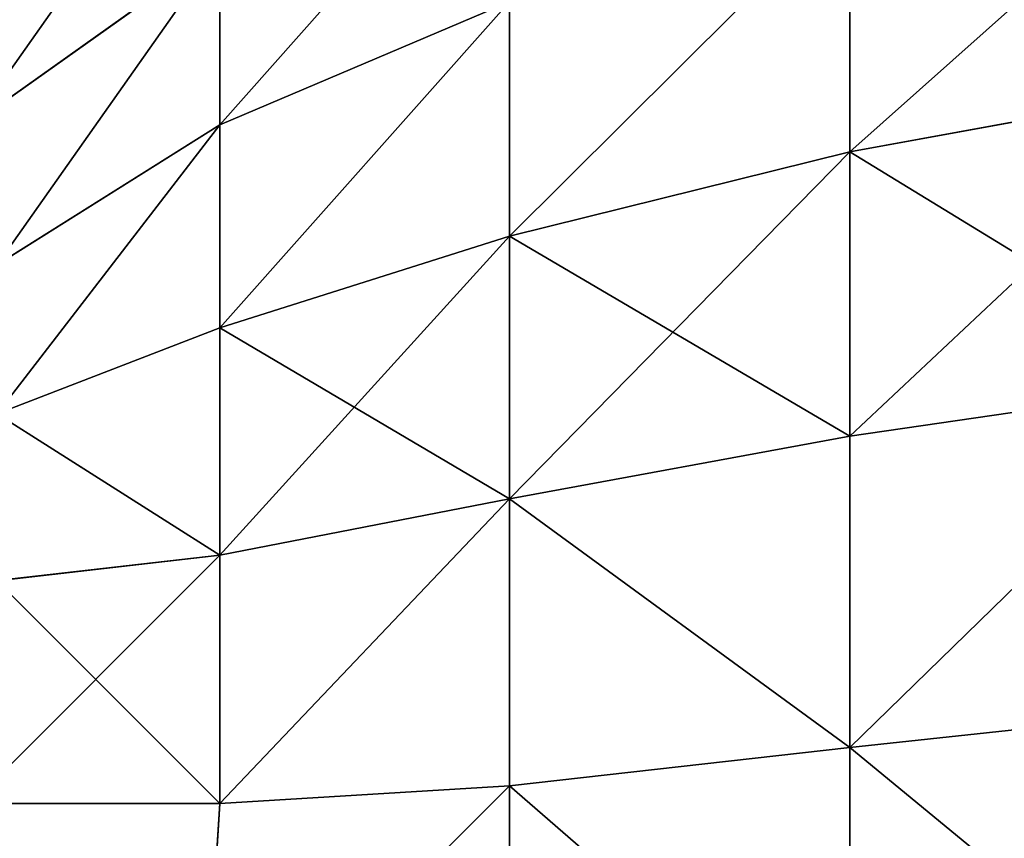
# Model space of a CAD drawing. Extents: x -7509 to 3982, y 423 to 6453.
# Drawn here: x 2586 to 2589, y 3048 to 3050 of the extents above; entities that cross this region are included whole.
import ezdxf

# ---------------------------------------------------------------- set-up
doc = ezdxf.new("R2010")
doc.units = 0
doc.header["$LTSCALE"] = 25.4
doc.layers.get('0').update_dxf_attribs({"color": 13, "linetype": 'CONTINUOUS'})

# ---------------------------------------------------------------- blocks, each defined once
blk = doc.blocks.new('GROUP_6')
at = {"color": 0}
for p, q in [((1394.1538, -54.1538, 1.8526), (1394.1538, -54.993, 2.3164)), ((1394.1538, -54.1538, 1.8526), (1394.1538, -54.993, 2.3164)), ((1394.1538, -54.993, 1177.6836), (1394.1538, -54.1538, 1178.1474)), ((1394.1538, -54.993, 1177.6836), (1394.1538, -54.1538, 1178.1474)), ((1394.993, -54.1538, 2.3164), (1394.9442, -54.9442, 2.7263)), ((1394.993, -54.1538, 2.3164), (1394.9442, -54.9442, 2.7263)), ((1394.993, -54.1538, 1177.6836), (1394.9442, -54.9442, 1177.2737)), ((1394.993, -54.1538, 1177.6836), (1394.9442, -54.9442, 1177.2737)), ((1393.2269, -54.1874, 1.4826), (1393.2269, -55.0972, 1.9855)), ((1393.2269, -54.1874, 1.4826), (1393.2269, -55.0972, 1.9855)), ((1393.2269, -55.0972, 1178.0145), (1393.2269, -54.1874, 1178.5174)), ((1393.2269, -55.0972, 1178.0145), (1393.2269, -54.1874, 1178.5174)), ((1394.1538, -54.993, 2.3164), (1394.9442, -54.9442, 2.7263)), ((1394.1538, -54.993, 2.3164), (1394.9442, -54.9442, 2.7263)), ((1394.1538, -54.993, 1177.6836), (1394.9442, -54.9442, 1177.2737)), ((1394.1538, -54.993, 1177.6836), (1394.9442, -54.9442, 1177.2737)), ((1394.9442, -54.9442, 2.7263), (1394.9442, -55.6212, 3.2067)), ((1394.9442, -54.9442, 2.7263), (1394.9442, -55.6212, 3.2067)), ((1395.6212, -54.9442, 3.2067), (1394.9442, -54.9442, 2.7263)), ((1395.6212, -54.9442, 3.2067), (1394.9442, -54.9442, 2.7263)), ((1394.9442, -55.6212, 1176.7933), (1394.9442, -54.9442, 1177.2737)), ((1394.9442, -54.9442, 1177.2737), (1395.6212, -54.9442, 1176.7933)), ((1394.9442, -55.6212, 1176.7933), (1394.9442, -54.9442, 1177.2737)), ((1394.9442, -54.9442, 1177.2737), (1395.6212, -54.9442, 1176.7933)), ((1393.2269, -55.0972, 1.9855), (1394.1538, -54.993, 2.3164)), ((1393.2269, -55.0972, 1.9855), (1394.1538, -54.993, 2.3164)), ((1393.2269, -55.0972, 1178.0145), (1394.1538, -54.993, 1177.6836)), ((1393.2269, -55.0972, 1178.0145), (1394.1538, -54.993, 1177.6836)), ((1394.1538, -54.993, 2.3164), (1394.1538, -55.7749, 2.8712)), ((1394.1538, -54.993, 2.3164), (1394.1538, -55.7749, 2.8712)), ((1394.1538, -55.7749, 1177.1288), (1394.1538, -54.993, 1177.6836)), ((1394.1538, -55.7749, 1177.1288), (1394.1538, -54.993, 1177.6836)), ((1392.2026, -55.2067, 1.7389), (1393.2269, -55.0972, 1.9855)), ((1392.2026, -55.2067, 1.7389), (1393.2269, -55.0972, 1.9855)), ((1392.2026, -55.2067, 1178.2611), (1393.2269, -55.0972, 1178.0145)), ((1392.2026, -55.2067, 1178.2611), (1393.2269, -55.0972, 1178.0145)), ((1393.2269, -55.0972, 1.9855), (1393.2269, -55.9451, 2.587)), ((1393.2269, -55.0972, 1.9855), (1393.2269, -55.9451, 2.587)), ((1393.2269, -55.9451, 1177.413), (1393.2269, -55.0972, 1178.0145)), ((1393.2269, -55.9451, 1177.413), (1393.2269, -55.0972, 1178.0145)), ((1394.9442, -55.6212, 3.2067), (1395.5514, -55.5514, 3.588)), ((1394.9442, -55.6212, 3.2067), (1395.5514, -55.5514, 3.588)), ((1394.9442, -55.6212, 1176.7933), (1395.5514, -55.5514, 1176.412)), ((1394.9442, -55.6212, 1176.7933), (1395.5514, -55.5514, 1176.412)), ((1394.1538, -55.7749, 2.8712), (1394.9442, -55.6212, 3.2067)), ((1394.1538, -55.7749, 2.8712), (1394.9442, -55.6212, 3.2067)), ((1394.1538, -55.7749, 1177.1288), (1394.9442, -55.6212, 1176.7933)), ((1394.1538, -55.7749, 1177.1288), (1394.9442, -55.6212, 1176.7933)), ((1394.9442, -55.6212, 3.2067), (1394.9442, -56.2402, 3.7598)), ((1394.9442, -55.6212, 3.2067), (1394.9442, -56.2402, 3.7598)), ((1394.9442, -56.2402, 1176.2402), (1394.9442, -55.6212, 1176.7933)), ((1394.9442, -56.2402, 1176.2402), (1394.9442, -55.6212, 1176.7933)), ((1393.2269, -55.9451, 2.587), (1394.1538, -55.7749, 2.8712)), ((1393.2269, -55.9451, 2.587), (1394.1538, -55.7749, 2.8712)), ((1393.2269, -55.9451, 1177.413), (1394.1538, -55.7749, 1177.1288)), ((1393.2269, -55.9451, 1177.413), (1394.1538, -55.7749, 1177.1288)), ((1394.1538, -55.7749, 2.8712), (1394.1538, -56.4899, 3.5101)), ((1394.1538, -55.7749, 2.8712), (1394.1538, -56.4899, 3.5101)), ((1394.1538, -56.4899, 1176.4899), (1394.1538, -55.7749, 1177.1288)), ((1394.1538, -56.4899, 1176.4899), (1394.1538, -55.7749, 1177.1288)), ((1392.2026, -56.0944, 2.3687), (1393.2269, -55.9451, 2.587)), ((1392.2026, -56.0944, 2.3687), (1393.2269, -55.9451, 2.587)), ((1392.2026, -56.0944, 1177.6313), (1393.2269, -55.9451, 1177.413)), ((1392.2026, -56.0944, 1177.6313), (1393.2269, -55.9451, 1177.413)), ((1393.2269, -55.9451, 2.587), (1393.2269, -56.7202, 3.2798)), ((1393.2269, -55.9451, 2.587), (1393.2269, -56.7202, 3.2798)), ((1393.2269, -56.7202, 1176.7202), (1393.2269, -55.9451, 1177.413)), ((1393.2269, -56.7202, 1176.7202), (1393.2269, -55.9451, 1177.413)), ((1394.9442, -56.2402, 3.7598), (1395.5514, -56.0059, 3.9941)), ((1394.9442, -56.2402, 3.7598), (1395.5514, -56.0059, 3.9941)), ((1394.9442, -56.2402, 1176.2402), (1395.5514, -56.0059, 1176.0059)), ((1394.9442, -56.2402, 1176.2402), (1395.5514, -56.0059, 1176.0059)), ((1394.1538, -56.4899, 3.5101), (1394.9442, -56.2402, 3.7598)), ((1394.1538, -56.4899, 3.5101), (1394.9442, -56.2402, 3.7598)), ((1394.1538, -56.4899, 1176.4899), (1394.9442, -56.2402, 1176.2402)), ((1394.1538, -56.4899, 1176.4899), (1394.9442, -56.2402, 1176.2402)), ((1394.9442, -56.2402, 3.7598), (1394.9442, -56.7933, 4.3788)), ((1394.9442, -56.2402, 3.7598), (1394.9442, -56.7933, 4.3788)), ((1394.9442, -56.7933, 1175.6212), (1394.9442, -56.2402, 1176.2402)), ((1394.9442, -56.7933, 1175.6212), (1394.9442, -56.2402, 1176.2402)), ((1394.9442, -56.7933, 4.3788), (1395.5514, -56.412, 4.4486)), ((1394.9442, -56.7933, 4.3788), (1395.5514, -56.412, 4.4486)), ((1394.9442, -56.7933, 1175.6212), (1395.5514, -56.412, 1175.5514)), ((1394.9442, -56.7933, 1175.6212), (1395.5514, -56.412, 1175.5514)), ((1393.2269, -56.7202, 3.2798), (1394.1538, -56.4899, 3.5101)), ((1393.2269, -56.7202, 3.2798), (1394.1538, -56.4899, 3.5101)), ((1393.2269, -56.7202, 1176.7202), (1394.1538, -56.4899, 1176.4899)), ((1393.2269, -56.7202, 1176.7202), (1394.1538, -56.4899, 1176.4899)), ((1394.1538, -56.4899, 3.5101), (1394.1538, -57.1288, 4.2251)), ((1394.1538, -56.4899, 3.5101), (1394.1538, -57.1288, 4.2251)), ((1394.1538, -57.1288, 1175.7749), (1394.1538, -56.4899, 1176.4899)), ((1394.1538, -57.1288, 1175.7749), (1394.1538, -56.4899, 1176.4899)), ((1392.2026, -56.906, 3.094), (1393.2269, -56.7202, 3.2798)), ((1392.2026, -56.906, 3.094), (1393.2269, -56.7202, 3.2798)), ((1392.2026, -56.906, 1176.906), (1393.2269, -56.7202, 1176.7202)), ((1392.2026, -56.906, 1176.906), (1393.2269, -56.7202, 1176.7202)), ((1393.2269, -56.7202, 3.2798), (1393.2269, -57.413, 4.0549)), ((1393.2269, -56.7202, 3.2798), (1393.2269, -57.413, 4.0549)), ((1393.2269, -57.413, 1175.9451), (1393.2269, -56.7202, 1176.7202)), ((1393.2269, -57.413, 1175.9451), (1393.2269, -56.7202, 1176.7202)), ((1394.1538, -57.1288, 4.2251), (1394.9442, -56.7933, 4.3788)), ((1394.1538, -57.1288, 4.2251), (1394.9442, -56.7933, 4.3788)), ((1394.1538, -57.1288, 1175.7749), (1394.9442, -56.7933, 1175.6212)), ((1394.1538, -57.1288, 1175.7749), (1394.9442, -56.7933, 1175.6212)), ((1394.9442, -57.2737, 5.0558), (1395.6212, -56.7933, 5.0558)), ((1394.9442, -57.2737, 5.0558), (1395.6212, -56.7933, 5.0558)), ((1394.9442, -56.7933, 4.3788), (1394.9442, -57.2737, 5.0558)), ((1394.9442, -56.7933, 4.3788), (1394.9442, -57.2737, 5.0558)), ((1394.9442, -57.2737, 1174.9442), (1394.9442, -56.7933, 1175.6212)), ((1394.9442, -57.2737, 1174.9442), (1394.9442, -56.7933, 1175.6212)), ((1395.6212, -56.7933, 1174.9442), (1394.9442, -57.2737, 1174.9442)), ((1395.6212, -56.7933, 1174.9442), (1394.9442, -57.2737, 1174.9442))]:
    blk.add_line(p, q, dxfattribs=at)
mesh = blk.add_polyface(dxfattribs=at)
corners = [(1393.2269, -54.1874, 1.4826), (1394.1538, -54.993, 2.3164), (1393.2269, -55.0972, 1.9855), (1394.1538, -54.1538, 1.8526)]
mesh.append_faces([[corners[k] for k in face] for face in [(0, 1, 2), (1, 0, 3)]], dxfattribs={"vtx0": -1, "color": 0})
mesh = blk.add_polyface(dxfattribs=at)
corners = [(1394.1538, -54.993, 1177.6836), (1393.2269, -54.1874, 1178.5174), (1393.2269, -55.0972, 1178.0145), (1394.1538, -54.1538, 1178.1474)]
mesh.append_faces([[corners[k] for k in face] for face in [(0, 1, 2), (1, 0, 3)]], dxfattribs={"vtx0": -1, "color": 0})
mesh = blk.add_polyface(dxfattribs=at)
corners = [(1394.993, -54.1538, 2.3164), (1394.1538, -54.993, 2.3164), (1394.1538, -54.1538, 1.8526), (1394.9442, -54.9442, 2.7263)]
mesh.append_faces([[corners[k] for k in face] for face in [(0, 1, 2), (1, 0, 3)]], dxfattribs={"vtx0": -1, "color": 0})
mesh = blk.add_polyface(dxfattribs=at)
corners = [(1394.1538, -54.993, 1177.6836), (1394.993, -54.1538, 1177.6836), (1394.1538, -54.1538, 1178.1474), (1394.9442, -54.9442, 1177.2737)]
mesh.append_faces([[corners[k] for k in face] for face in [(0, 1, 2), (1, 0, 3)]], dxfattribs={"vtx0": -1, "color": 0})
mesh = blk.add_polyface(dxfattribs=at)
corners = [(1394.993, -54.1538, 2.3164), (1395.6212, -54.9442, 3.2067), (1394.9442, -54.9442, 2.7263), (1395.7749, -54.1538, 2.8712)]
mesh.append_faces([[corners[k] for k in face] for face in [(0, 1, 2), (1, 0, 3)]], dxfattribs={"vtx0": -1, "color": 0})
mesh = blk.add_polyface(dxfattribs=at)
corners = [(1395.6212, -54.9442, 1176.7933), (1394.993, -54.1538, 1177.6836), (1394.9442, -54.9442, 1177.2737), (1395.7749, -54.1538, 1177.1288)]
mesh.append_faces([[corners[k] for k in face] for face in [(0, 1, 2), (1, 0, 3)]], dxfattribs={"vtx0": -1, "color": 0})
mesh = blk.add_polyface(dxfattribs=at)
corners = [(1392.2026, -54.2541, 1.2124), (1393.2269, -55.0972, 1.9855), (1392.2026, -55.2067, 1.7389), (1393.2269, -54.1874, 1.4826)]
mesh.append_faces([[corners[k] for k in face] for face in [(0, 1, 2), (1, 0, 3)]], dxfattribs={"vtx0": -1, "color": 0})
mesh = blk.add_polyface(dxfattribs=at)
corners = [(1393.2269, -55.0972, 1178.0145), (1392.2026, -54.2541, 1178.7876), (1392.2026, -55.2067, 1178.2611), (1393.2269, -54.1874, 1178.5174)]
mesh.append_faces([[corners[k] for k in face] for face in [(0, 1, 2), (1, 0, 3)]], dxfattribs={"vtx0": -1, "color": 0})
mesh = blk.add_polyface(dxfattribs=at)
corners = [(1394.9442, -54.9442, 2.7263), (1394.1538, -55.7749, 2.8712), (1394.1538, -54.993, 2.3164), (1394.9442, -55.6212, 3.2067)]
mesh.append_faces([[corners[k] for k in face] for face in [(0, 1, 2), (1, 0, 3)]], dxfattribs={"vtx0": -1, "color": 0})
mesh = blk.add_polyface(dxfattribs=at)
corners = [(1394.1538, -55.7749, 1177.1288), (1394.9442, -54.9442, 1177.2737), (1394.1538, -54.993, 1177.6836), (1394.9442, -55.6212, 1176.7933)]
mesh.append_faces([[corners[k] for k in face] for face in [(0, 1, 2), (1, 0, 3)]], dxfattribs={"vtx0": -1, "color": 0})
mesh = blk.add_polyface(dxfattribs=at)
corners = [(1395.6212, -54.9442, 3.2067), (1394.9442, -55.6212, 3.2067), (1394.9442, -54.9442, 2.7263), (1395.5514, -55.5514, 3.588)]
mesh.append_faces([[corners[k] for k in face] for face in [(0, 1, 2), (1, 0, 3)]], dxfattribs={"vtx0": -1, "color": 0})
mesh = blk.add_polyface(dxfattribs=at)
corners = [(1395.5514, -55.5514, 1176.412), (1394.9442, -54.9442, 1177.2737), (1394.9442, -55.6212, 1176.7933), (1395.6212, -54.9442, 1176.7933)]
mesh.append_faces([[corners[k] for k in face] for face in [(0, 1, 2), (1, 0, 3)]], dxfattribs={"vtx0": -1, "color": 0})
mesh = blk.add_polyface(dxfattribs=at)
corners = [(1393.2269, -55.0972, 1.9855), (1394.1538, -55.7749, 2.8712), (1393.2269, -55.9451, 2.587), (1394.1538, -54.993, 2.3164)]
mesh.append_faces([[corners[k] for k in face] for face in [(0, 1, 2), (1, 0, 3)]], dxfattribs={"vtx0": -1, "color": 0})
mesh = blk.add_polyface(dxfattribs=at)
corners = [(1394.1538, -55.7749, 1177.1288), (1393.2269, -55.0972, 1178.0145), (1393.2269, -55.9451, 1177.413), (1394.1538, -54.993, 1177.6836)]
mesh.append_faces([[corners[k] for k in face] for face in [(0, 1, 2), (1, 0, 3)]], dxfattribs={"vtx0": -1, "color": 0})
mesh = blk.add_polyface(dxfattribs=at)
corners = [(1393.2269, -55.0972, 1.9855), (1392.2026, -56.0944, 2.3687), (1392.2026, -55.2067, 1.7389), (1393.2269, -55.9451, 2.587)]
mesh.append_faces([[corners[k] for k in face] for face in [(0, 1, 2), (1, 0, 3)]], dxfattribs={"vtx0": -1, "color": 0})
mesh = blk.add_polyface(dxfattribs=at)
corners = [(1392.2026, -56.0944, 1177.6313), (1393.2269, -55.0972, 1178.0145), (1392.2026, -55.2067, 1178.2611), (1393.2269, -55.9451, 1177.413)]
mesh.append_faces([[corners[k] for k in face] for face in [(0, 1, 2), (1, 0, 3)]], dxfattribs={"vtx0": -1, "color": 0})
mesh = blk.add_polyface(dxfattribs=at)
corners = [(1394.9442, -55.6212, 3.2067), (1395.5514, -56.0059, 3.9941), (1394.9442, -56.2402, 3.7598), (1395.5514, -55.5514, 3.588)]
mesh.append_faces([[corners[k] for k in face] for face in [(0, 1, 2), (1, 0, 3)]], dxfattribs={"vtx0": -1, "color": 0})
mesh = blk.add_polyface(dxfattribs=at)
corners = [(1395.5514, -56.0059, 1176.0059), (1394.9442, -55.6212, 1176.7933), (1394.9442, -56.2402, 1176.2402), (1395.5514, -55.5514, 1176.412)]
mesh.append_faces([[corners[k] for k in face] for face in [(0, 1, 2), (1, 0, 3)]], dxfattribs={"vtx0": -1, "color": 0})
mesh = blk.add_polyface(dxfattribs=at)
corners = [(1394.9442, -55.6212, 3.2067), (1394.1538, -56.4899, 3.5101), (1394.1538, -55.7749, 2.8712), (1394.9442, -56.2402, 3.7598)]
mesh.append_faces([[corners[k] for k in face] for face in [(0, 1, 2), (1, 0, 3)]], dxfattribs={"vtx0": -1, "color": 0})
mesh = blk.add_polyface(dxfattribs=at)
corners = [(1394.9442, -56.2402, 1176.2402), (1394.1538, -55.7749, 1177.1288), (1394.1538, -56.4899, 1176.4899), (1394.9442, -55.6212, 1176.7933)]
mesh.append_faces([[corners[k] for k in face] for face in [(0, 1, 2), (1, 0, 3)]], dxfattribs={"vtx0": -1, "color": 0})
mesh = blk.add_polyface(dxfattribs=at)
corners = [(1394.1538, -55.7749, 2.8712), (1393.2269, -56.7202, 3.2798), (1393.2269, -55.9451, 2.587), (1394.1538, -56.4899, 3.5101)]
mesh.append_faces([[corners[k] for k in face] for face in [(0, 1, 2), (1, 0, 3)]], dxfattribs={"vtx0": -1, "color": 0})
mesh = blk.add_polyface(dxfattribs=at)
corners = [(1394.1538, -56.4899, 1176.4899), (1393.2269, -55.9451, 1177.413), (1393.2269, -56.7202, 1176.7202), (1394.1538, -55.7749, 1177.1288)]
mesh.append_faces([[corners[k] for k in face] for face in [(0, 1, 2), (1, 0, 3)]], dxfattribs={"vtx0": -1, "color": 0})
mesh = blk.add_polyface(dxfattribs=at)
corners = [(1393.2269, -55.9451, 2.587), (1392.2026, -56.906, 3.094), (1392.2026, -56.0944, 2.3687), (1393.2269, -56.7202, 3.2798)]
mesh.append_faces([[corners[k] for k in face] for face in [(0, 1, 2), (1, 0, 3)]], dxfattribs={"vtx0": -1, "color": 0})
mesh = blk.add_polyface(dxfattribs=at)
corners = [(1393.2269, -56.7202, 1176.7202), (1392.2026, -56.0944, 1177.6313), (1392.2026, -56.906, 1176.906), (1393.2269, -55.9451, 1177.413)]
mesh.append_faces([[corners[k] for k in face] for face in [(0, 1, 2), (1, 0, 3)]], dxfattribs={"vtx0": -1, "color": 0})
mesh = blk.add_polyface(dxfattribs=at)
corners = [(1395.5514, -56.0059, 3.9941), (1394.9442, -56.7933, 4.3788), (1394.9442, -56.2402, 3.7598), (1395.5514, -56.412, 4.4486)]
mesh.append_faces([[corners[k] for k in face] for face in [(0, 1, 2), (1, 0, 3)]], dxfattribs={"vtx0": -1, "color": 0})
mesh = blk.add_polyface(dxfattribs=at)
corners = [(1395.5514, -56.0059, 1176.0059), (1394.9442, -56.7933, 1175.6212), (1395.5514, -56.412, 1175.5514), (1394.9442, -56.2402, 1176.2402)]
mesh.append_faces([[corners[k] for k in face] for face in [(0, 1, 2), (1, 0, 3)]], dxfattribs={"vtx0": -1, "color": 0})
mesh = blk.add_polyface(dxfattribs=at)
corners = [(1394.9442, -56.2402, 3.7598), (1394.1538, -57.1288, 4.2251), (1394.1538, -56.4899, 3.5101), (1394.9442, -56.7933, 4.3788)]
mesh.append_faces([[corners[k] for k in face] for face in [(0, 1, 2), (1, 0, 3)]], dxfattribs={"vtx0": -1, "color": 0})
mesh = blk.add_polyface(dxfattribs=at)
corners = [(1394.9442, -56.2402, 1176.2402), (1394.1538, -57.1288, 1175.7749), (1394.9442, -56.7933, 1175.6212), (1394.1538, -56.4899, 1176.4899)]
mesh.append_faces([[corners[k] for k in face] for face in [(0, 1, 2), (1, 0, 3)]], dxfattribs={"vtx0": -1, "color": 0})
mesh = blk.add_polyface(dxfattribs=at)
corners = [(1395.5514, -56.412, 4.4486), (1394.9442, -57.2737, 5.0558), (1394.9442, -56.7933, 4.3788), (1395.6212, -56.7933, 5.0558)]
mesh.append_faces([[corners[k] for k in face] for face in [(0, 1, 2), (1, 0, 3)]], dxfattribs={"vtx0": -1, "color": 0})
mesh = blk.add_polyface(dxfattribs=at)
corners = [(1395.5514, -56.412, 1175.5514), (1394.9442, -57.2737, 1174.9442), (1395.6212, -56.7933, 1174.9442), (1394.9442, -56.7933, 1175.6212)]
mesh.append_faces([[corners[k] for k in face] for face in [(0, 1, 2), (1, 0, 3)]], dxfattribs={"vtx0": -1, "color": 0})
mesh = blk.add_polyface(dxfattribs=at)
corners = [(1394.1538, -56.4899, 3.5101), (1393.2269, -57.413, 4.0549), (1393.2269, -56.7202, 3.2798), (1394.1538, -57.1288, 4.2251)]
mesh.append_faces([[corners[k] for k in face] for face in [(0, 1, 2), (1, 0, 3)]], dxfattribs={"vtx0": -1, "color": 0})
mesh = blk.add_polyface(dxfattribs=at)
corners = [(1394.1538, -56.4899, 1176.4899), (1393.2269, -57.413, 1175.9451), (1394.1538, -57.1288, 1175.7749), (1393.2269, -56.7202, 1176.7202)]
mesh.append_faces([[corners[k] for k in face] for face in [(0, 1, 2), (1, 0, 3)]], dxfattribs={"vtx0": -1, "color": 0})
mesh = blk.add_polyface(dxfattribs=at)
corners = [(1393.2269, -56.7202, 3.2798), (1392.2026, -57.6313, 3.9056), (1392.2026, -56.906, 3.094), (1393.2269, -57.413, 4.0549)]
mesh.append_faces([[corners[k] for k in face] for face in [(0, 1, 2), (1, 0, 3)]], dxfattribs={"vtx0": -1, "color": 0})
mesh = blk.add_polyface(dxfattribs=at)
corners = [(1393.2269, -56.7202, 1176.7202), (1392.2026, -57.6313, 1176.0944), (1393.2269, -57.413, 1175.9451), (1392.2026, -56.906, 1176.906)]
mesh.append_faces([[corners[k] for k in face] for face in [(0, 1, 2), (1, 0, 3)]], dxfattribs={"vtx0": -1, "color": 0})
mesh = blk.add_polyface(dxfattribs=at)
corners = [(1394.9442, -56.7933, 4.3788), (1394.1538, -57.6836, 5.007), (1394.1538, -57.1288, 4.2251), (1394.9442, -57.2737, 5.0558)]
mesh.append_faces([[corners[k] for k in face] for face in [(0, 1, 2), (1, 0, 3)]], dxfattribs={"vtx0": -1, "color": 0})
mesh = blk.add_polyface(dxfattribs=at)
corners = [(1394.9442, -56.7933, 1175.6212), (1394.1538, -57.6836, 1174.993), (1394.9442, -57.2737, 1174.9442), (1394.1538, -57.1288, 1175.7749)]
mesh.append_faces([[corners[k] for k in face] for face in [(0, 1, 2), (1, 0, 3)]], dxfattribs={"vtx0": -1, "color": 0})
mesh = blk.add_polyface(dxfattribs=at)
corners = [(1395.7749, -57.1288, 5.8462), (1394.9442, -57.2737, 5.0558), (1395.6212, -56.7933, 5.0558), (1394.993, -57.6836, 5.8462)]
mesh.append_faces([[corners[k] for k in face] for face in [(0, 1, 2), (1, 0, 3)]], dxfattribs={"vtx0": -1, "color": 0})
mesh = blk.add_polyface(dxfattribs=at)
corners = [(1395.6212, -56.7933, 1174.9442), (1394.993, -57.6836, 1174.1538), (1395.7749, -57.1288, 1174.1538), (1394.9442, -57.2737, 1174.9442)]
mesh.append_faces([[corners[k] for k in face] for face in [(0, 1, 2), (1, 0, 3)]], dxfattribs={"vtx0": -1, "color": 0})
blk = doc.blocks.new('GROUP_4')
at = {"color": 0, "rotation": 180.0000008537679}
blk.add_blockref('GROUP_6', (1400, 870, 20), dxfattribs=at)

msp = doc.modelspace()

# ---------------------------------------------------------------- block references
at = {"color": 8}
msp.add_blockref('GROUP_4', (2581.6747, 2123.3403), dxfattribs=at)

doc.saveas('drawing.dxf')
